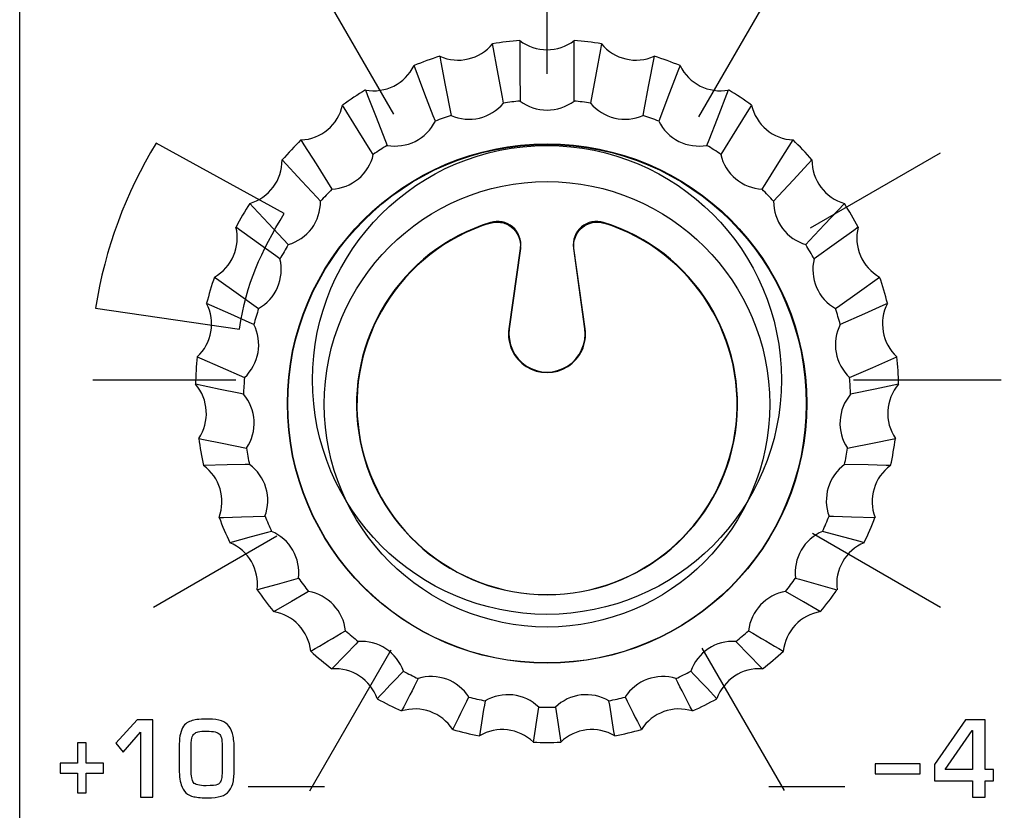
# Model space of a CAD drawing. Units: millimetres. Extents: x 0 to 1938, y 0 to 1367.
# Drawn here: x 467 to 484, y 787 to 800 of the extents above; entities that cross this region are included whole.
import ezdxf

# ---------------------------------------------------------------- set-up
doc = ezdxf.new("R2010")
doc.units = ezdxf.units.MM
doc.layers.add('AV_sys', color=7, linetype='Continuous')

# ---------------------------------------------------------------- blocks, each defined once
blk = doc.blocks.new('FXP308_t')
at = {"layer": 'AV_sys', "color": 7, "linetype": 'Continuous', "lineweight": 25}
for p, q in [((2594.66, 649.337), (2594.468, 647.969)), ((2594.663, 649.338), (2594.473, 647.97)), ((2594.475, 647.97), (2594.67, 649.362)), ((2595.569, 649.343), (2595.762, 647.97)), ((2595.764, 647.97), (2595.574, 649.338)), ((2595.769, 647.969), (2595.577, 649.337)), ((2594.468, 647.969), (2594.473, 647.97)), ((2595.769, 647.969), (2595.764, 647.97))]:
    blk.add_line(p, q, dxfattribs=at)
at = {"layer": 'AV_sys', "color": 7, "linetype": 'Continuous', "lineweight": 25, "flags": 128}
for points in [[(2594.376, 651.82), (2594.358, 651.919), (2594.286, 652.314), (2594.19, 652.833), (2594.19, 652.833)], [(2594.655, 652.887), (2594.655, 652.786), (2594.656, 652.382), (2594.658, 651.853)], [(2595.579, 651.853), (2595.579, 651.954), (2595.58, 652.358), (2595.582, 652.887), (2595.582, 652.887)], [(2596.046, 652.833), (2596.028, 652.734), (2595.956, 652.338), (2595.861, 651.82)], [(2593.288, 652.619), (2593.307, 652.52), (2593.382, 652.125), (2593.48, 651.608)], [(2596.756, 651.608), (2596.775, 651.706), (2596.85, 652.101), (2596.949, 652.619), (2596.949, 652.619)], [(2593.213, 651.511), (2593.178, 651.603), (2593.036, 651.974), (2592.849, 652.459), (2592.849, 652.459)], [(2597.388, 652.459), (2597.352, 652.366), (2597.21, 651.996), (2597.023, 651.511)], [(2592.02, 652.043), (2592.057, 651.951), (2592.201, 651.581), (2592.391, 651.098)], [(2597.846, 651.098), (2597.882, 651.19), (2598.027, 651.559), (2598.216, 652.043), (2598.216, 652.043)], [(2592.154, 650.941), (2592.102, 651.024), (2591.898, 651.354), (2591.63, 651.786), (2591.63, 651.786)], [(2598.607, 651.786), (2598.556, 651.703), (2598.351, 651.374), (2598.083, 650.941)], [(2590.92, 651.19), (2590.971, 651.108), (2591.178, 650.78), (2591.448, 650.35)], [(2598.788, 650.35), (2598.84, 650.432), (2599.047, 650.76), (2599.317, 651.19), (2599.317, 651.19)], [(2591.253, 650.143), (2591.19, 650.212), (2590.934, 650.488), (2590.599, 650.85), (2590.599, 650.85)], [(2599.638, 650.85), (2599.574, 650.781), (2599.319, 650.505), (2598.983, 650.143)], [(2590.045, 650.106), (2590.109, 650.038), (2590.366, 649.764), (2590.704, 649.405)], [(2599.533, 649.405), (2599.597, 649.473), (2599.855, 649.747), (2600.192, 650.106), (2600.192, 650.106)], [(2590.562, 649.159), (2590.489, 649.212), (2590.195, 649.424), (2589.811, 649.701), (2589.811, 649.701)], [(2600.426, 649.701), (2600.352, 649.648), (2600.059, 649.437), (2599.675, 649.159)], [(2589.444, 648.85), (2589.518, 648.798), (2589.812, 648.588), (2590.197, 648.314)], [(2600.04, 648.314), (2600.113, 648.366), (2600.407, 648.576), (2600.793, 648.85), (2600.793, 648.85)], [(2590.116, 648.042), (2590.037, 648.077), (2589.722, 648.218), (2589.31, 648.402), (2589.31, 648.402)], [(2600.927, 648.402), (2600.848, 648.367), (2600.534, 648.226), (2600.121, 648.042)], [(2589.149, 647.489), (2589.228, 647.455), (2589.543, 647.317), (2589.956, 647.135)], [(2600.281, 647.135), (2600.36, 647.17), (2600.675, 647.308), (2601.088, 647.489), (2601.088, 647.489)], [(2589.939, 646.852), (2589.86, 646.868), (2589.54, 646.935), (2589.122, 647.023), (2589.122, 647.023)], [(2601.115, 647.023), (2601.035, 647.006), (2600.716, 646.939), (2600.297, 646.852)], [(2589.176, 646.097), (2589.255, 646.081), (2589.574, 646.017), (2589.993, 645.933)], [(2600.244, 645.933), (2600.324, 645.949), (2600.643, 646.013), (2601.061, 646.097), (2601.061, 646.097)], [(2590.042, 645.653), (2589.966, 645.652), (2589.659, 645.645), (2589.257, 645.637), (2589.257, 645.637)], [(2600.98, 645.637), (2600.903, 645.638), (2600.597, 645.645), (2600.195, 645.653)], [(2589.523, 644.749), (2589.599, 644.751), (2589.905, 644.76), (2590.306, 644.772)], [(2599.931, 644.772), (2600.007, 644.769), (2600.313, 644.76), (2600.714, 644.749), (2600.714, 644.749)], [(2590.419, 644.511), (2590.349, 644.492), (2590.072, 644.417), (2589.708, 644.319), (2589.708, 644.319)], [(2600.529, 644.319), (2600.46, 644.338), (2600.182, 644.413), (2599.818, 644.511)], [(2590.171, 643.517), (2590.241, 643.536), (2590.517, 643.613), (2590.879, 643.714)], [(2599.358, 643.714), (2599.427, 643.694), (2599.703, 643.617), (2600.065, 643.517), (2600.065, 643.517)], [(2591.049, 643.486), (2590.99, 643.452), (2590.757, 643.318), (2590.451, 643.141), (2590.451, 643.141)], [(2599.786, 643.141), (2599.728, 643.175), (2599.494, 643.31), (2599.188, 643.486)], [(2591.898, 642.634), (2591.854, 642.588), (2591.677, 642.406), (2591.445, 642.167), (2591.445, 642.167)], [(2598.792, 642.167), (2598.748, 642.212), (2598.571, 642.395), (2598.339, 642.634)]]:
    blk.add_lwpolyline(points, dxfattribs=at)
at = {"layer": 'AV_sys', "color": 7, "linetype": 'Continuous', "lineweight": 25}
for centre, radius in [((2595.119, 646.693), 4.431), ((2595.118, 646.69), 4.424), ((2595.118, 646.68), 3.8)]:
    blk.add_circle(centre, radius, dxfattribs=at)
for centre, radius, start, end in [((2593.599, 653.317), 0.765, 246.0147, 320.6495), ((2595.118, 646.906), 5.998, 94.432, 98.9001), ((2595.118, 653.495), 0.765, 232.6829, 307.3171), ((2595.118, 646.906), 5.998, 81.0999, 85.568), ((2596.638, 653.317), 0.765, 219.3505, 293.9853), ((2595.118, 646.907), 5.998, 107.7642, 112.2323), ((2595.118, 646.907), 5.998, 67.7677, 72.2358), ((2592.162, 652.794), 0.765, 259.3461, 333.9828), ((2598.075, 652.794), 0.765, 206.0172, 280.6539), ((2595.118, 646.907), 5.998, 121.0967, 125.565), ((2595.119, 646.907), 5.998, 54.435, 58.9033), ((2595.118, 646.691), 5.182, 95.0949, 98.2372), ((2595.118, 646.691), 5.182, 81.7628, 84.9051), ((2590.884, 651.954), 0.765, 272.6776, 347.317), ((2599.353, 651.954), 0.765, 192.683, 267.3224), ((2595.118, 646.692), 5.182, 108.427, 111.5695), ((2595.118, 646.692), 5.182, 68.4305, 71.573), ((2595.118, 646.907), 5.997, 134.4297, 138.8982), ((2595.119, 646.907), 5.997, 41.1018, 45.5703), ((2595.118, 646.692), 5.182, 121.7596, 124.9021), ((2595.119, 646.692), 5.182, 55.0979, 58.2404), ((2589.834, 650.841), 0.764, 286.0096, 0.6519), ((2600.403, 650.841), 0.764, 179.3481, 253.9904), ((2595.118, 646.692), 5.181, 135.0926, 138.2353), ((2595.119, 646.692), 5.181, 41.7647, 44.9074), ((2595.118, 646.907), 5.997, 147.7633, 152.232), ((2595.119, 646.907), 5.997, 27.768, 32.2367), ((2589.069, 649.517), 0.764, 299.3423, 13.9871), ((2595.118, 646.68), 3.25, 107.2713, 72.7287), ((2595.118, 646.677), 3.243, 107.4224, 72.5866), ((2601.167, 649.517), 0.764, 166.0129, 240.6577), ((2595.118, 646.692), 5.181, 148.4262, 151.569), ((2595.119, 646.692), 5.181, 28.431, 31.5738), ((2595.117, 646.908), 5.997, 161.0974, 165.5662), ((2595.119, 646.908), 5.997, 14.4338, 18.9026), ((2588.631, 648.051), 0.764, 312.6758, 27.3223), ((2595.118, 646.692), 5.181, 161.7604, 164.9033), ((2595.119, 646.692), 5.181, 15.0967, 18.2396), ((2601.606, 648.051), 0.764, 152.6777, 227.3242), ((2595.118, 647.877), 0.657, 172.0042, 7.9958), ((2595.118, 647.88), 0.65, 172.0042, 7.9958), ((2595.117, 646.908), 5.997, 174.4319, 178.9008), ((2595.12, 646.908), 5.997, 1.0992, 5.5681), ((2595.117, 646.692), 5.18, 175.0949, 178.2378), ((2595.119, 646.692), 5.18, 1.7622, 4.9051), ((2588.542, 646.525), 0.764, 326.0102, 40.6571), ((2601.695, 646.525), 0.764, 139.3429, 213.9898), ((2595.117, 646.908), 5.997, 187.7665, 192.2354), ((2595.12, 646.908), 5.997, 347.7646, 352.2335), ((2595.117, 646.692), 5.181, 188.4295, 191.5724), ((2595.119, 646.692), 5.181, 348.4276, 351.5705), ((2588.807, 645.018), 0.764, 339.3453, 53.9911), ((2601.429, 645.018), 0.764, 126.0089, 200.6547), ((2595.118, 646.693), 5.181, 201.7639, 204.9067), ((2595.119, 646.693), 5.181, 335.0933, 338.2361), ((2595.118, 646.908), 5.997, 201.1009, 205.5697), ((2595.119, 646.908), 5.997, 334.4303, 338.8991), ((2589.413, 643.614), 0.764, 352.6805, 67.3242), ((2600.824, 643.614), 0.764, 112.6758, 187.3195), ((2595.118, 646.693), 5.181, 215.0979, 218.2406), ((2595.119, 646.693), 5.181, 321.7594, 324.9021), ((2595.118, 646.908), 5.997, 214.435, 218.9036), ((2595.119, 646.908), 5.997, 321.0964, 325.565), ((2590.327, 642.387), 0.765, 6.0156, 80.6565), ((2599.91, 642.387), 0.765, 99.3435, 173.9844), ((2355.53, 1043.342), 464.96, 300.43876, 300.5236), ((2595.118, 646.693), 5.181, 228.4314, 231.574), ((2595.119, 646.693), 5.181, 308.426, 311.5686), ((2829.12, 1033.852), 453.947, 239.47537, 239.56227), ((2595.118, 646.908), 5.998, 227.7685, 232.2369), ((2595.119, 646.908), 5.998, 307.7631, 312.2315), ((2591.498, 641.404), 0.765, 19.3502, 93.9882), ((2286.122, 932.82), 422.459, 316.43235, 316.52042), ((2595.118, 646.693), 5.182, 241.7643, 244.9067), ((2595.119, 646.693), 5.182, 295.0933, 298.2357), ((2896.856, 925.927), 412.449, 223.47851, 223.56872), ((2598.739, 641.404), 0.765, 86.0118, 160.6498), ((3007.455, 429.419), 465.864, 152.85033, 152.92677), ((2172.658, 424.236), 477.237, 27.07414, 27.14876), ((2595.118, 646.908), 5.998, 241.1014, 245.5696), ((2236.363, 819.53), 399.224, 333.45724, 333.54631), ((2595.118, 646.693), 5.182, 255.0967, 258.2391), ((3002.519, 574.084), 414.003, 170.61144, 170.69528), ((2595.118, 646.693), 5.182, 281.7609, 284.9033), ((2177.78, 572.449), 424.074, 9.30571, 9.38756), ((2945.406, 815.308), 389.761, 206.45261, 206.54385), ((2595.119, 646.908), 5.998, 294.4304, 298.8986), ((2592.865, 640.717), 0.765, 32.6839, 107.3196), ((2200.814, 701.62), 398.719, 351.24258, 351.3296), ((2595.118, 646.693), 5.182, 268.4288, 271.5712), ((2980.078, 700.188), 389.265, 188.66934, 188.75847), ((2597.372, 640.717), 0.765, 72.6804, 147.3161), ((2595.118, 646.909), 5.998, 254.4339, 258.9019), ((2594.354, 640.365), 0.765, 46.0168, 120.6511), ((2595.883, 640.365), 0.765, 59.3489, 133.9832), ((2595.118, 646.909), 5.998, 281.0981, 285.5661), ((2595.118, 646.909), 5.998, 267.766, 272.234)]:
    blk.add_arc(centre, radius, start, end, dxfattribs=at)
at = {"layer": 'AV_sys', "lineweight": -3}
for points, knots in [([(2611.096, 665.54), (2611.096, 665.54), (2588.146, 665.54), (2588.146, 665.54), (2588.146, 665.54), (2587.032, 665.54), (2586.121, 664.618), (2586.121, 663.491), (2586.121, 663.491), (2586.121, 663.491), (2586.121, 577.689), (2586.121, 577.689), (2586.121, 577.689), (2586.121, 576.562), (2587.032, 575.64), (2588.146, 575.64), (2588.146, 575.64), (2588.146, 575.64), (2611.096, 575.64), (2611.096, 575.64), (2611.096, 575.64), (2612.209, 575.64), (2613.121, 576.562), (2613.121, 577.689), (2613.121, 577.689), (2613.121, 577.689), (2613.121, 663.491), (2613.121, 663.491), (2613.121, 663.491), (2613.121, 664.618), (2612.209, 665.54), (2611.096, 665.54)], [0, 0, 0, 0, 0.111111, 0.111111, 0.111111, 0.111111, 0.222222, 0.222222, 0.222222, 0.222222, 0.333333, 0.333333, 0.333333, 0.333333, 0.444444, 0.444444, 0.444444, 0.444444, 0.555556, 0.555556, 0.555556, 0.555556, 0.666667, 0.666667, 0.666667, 0.666667, 0.777778, 0.777778, 0.777778, 0.777778, 1, 1, 1, 1]), ([(2587.414, 648.319), (2587.575, 649.336), (2587.933, 650.289), (2588.449, 651.136), (2588.449, 651.136), (2588.449, 651.136), (2590.636, 649.937), (2590.636, 649.937), (2590.636, 649.937), (2590.236, 649.276), (2589.99, 648.757), (2589.87, 647.963), (2589.87, 647.963), (2589.87, 647.963), (2587.414, 648.319), (2587.414, 648.319)], [0, 0, 0, 0, 0.2, 0.2, 0.2, 0.2, 0.4, 0.4, 0.4, 0.4, 0.6, 0.6, 0.6, 0.6, 1, 1, 1, 1]), ([(2599.117, 647.096), (2599.117, 649.305), (2597.326, 651.096), (2595.117, 651.096), (2595.117, 651.096), (2592.908, 651.096), (2591.117, 649.305), (2591.117, 647.096), (2591.117, 647.096), (2591.117, 644.887), (2592.908, 643.096), (2595.117, 643.096), (2595.117, 643.096), (2597.326, 643.096), (2599.117, 644.887), (2599.117, 647.096)], [0, 0, 0, 0, 0.2, 0.2, 0.2, 0.2, 0.4, 0.4, 0.4, 0.4, 0.6, 0.6, 0.6, 0.6, 1, 1, 1, 1]), ([(2588.39, 639.976), (2588.39, 639.976), (2588.181, 639.976), (2588.181, 639.976), (2588.181, 639.976), (2588.181, 639.976), (2588.181, 641.085), (2588.181, 641.085), (2588.181, 641.085), (2588.181, 641.085), (2587.884, 640.745), (2587.884, 640.745), (2587.884, 640.745), (2587.884, 640.745), (2587.76, 640.898), (2587.76, 640.898), (2587.76, 640.898), (2587.76, 640.898), (2588.125, 641.299), (2588.125, 641.299), (2588.125, 641.299), (2588.125, 641.299), (2588.39, 641.299), (2588.39, 641.299), (2588.39, 641.299), (2588.39, 641.299), (2588.39, 639.976), (2588.39, 639.976)], [0, 0, 0, 0, 0.125, 0.125, 0.125, 0.125, 0.25, 0.25, 0.25, 0.25, 0.375, 0.375, 0.375, 0.375, 0.5, 0.5, 0.5, 0.5, 0.625, 0.625, 0.625, 0.625, 0.75, 0.75, 0.75, 0.75, 1, 1, 1, 1]), ([(2589.783, 640.496), (2589.783, 640.405), (2589.777, 640.325), (2589.766, 640.256), (2589.766, 640.256), (2589.755, 640.188), (2589.731, 640.13), (2589.694, 640.083), (2589.694, 640.083), (2589.659, 640.038), (2589.613, 640.007), (2589.556, 639.992), (2589.556, 639.992), (2589.493, 639.975), (2589.419, 639.966), (2589.334, 639.965), (2589.334, 639.965), (2589.239, 639.964), (2589.158, 639.971), (2589.091, 639.985), (2589.091, 639.985), (2588.983, 640.009), (2588.911, 640.076), (2588.876, 640.186), (2588.876, 640.186), (2588.852, 640.259), (2588.84, 640.367), (2588.84, 640.51), (2588.84, 640.51), (2588.84, 640.51), (2588.84, 640.799), (2588.84, 640.799), (2588.84, 640.799), (2588.84, 640.856), (2588.843, 640.915), (2588.85, 640.979), (2588.85, 640.979), (2588.862, 641.095), (2588.897, 641.179), (2588.956, 641.23), (2588.956, 641.23), (2589.006, 641.266), (2589.069, 641.289), (2589.143, 641.3), (2589.143, 641.3), (2589.186, 641.306), (2589.252, 641.309), (2589.343, 641.309), (2589.343, 641.309), (2589.434, 641.309), (2589.508, 641.299), (2589.565, 641.28), (2589.565, 641.28), (2589.619, 641.26), (2589.663, 641.228), (2589.696, 641.182), (2589.696, 641.182), (2589.727, 641.139), (2589.75, 641.084), (2589.763, 641.017), (2589.763, 641.017), (2589.776, 640.949), (2589.783, 640.861), (2589.783, 640.754), (2589.783, 640.754), (2589.783, 640.754), (2589.783, 640.496), (2589.783, 640.496)], [0, 0, 0, 0, 0.055556, 0.055556, 0.055556, 0.055556, 0.111111, 0.111111, 0.111111, 0.111111, 0.166667, 0.166667, 0.166667, 0.166667, 0.222222, 0.222222, 0.222222, 0.222222, 0.277778, 0.277778, 0.277778, 0.277778, 0.333333, 0.333333, 0.333333, 0.333333, 0.388889, 0.388889, 0.388889, 0.388889, 0.444444, 0.444444, 0.444444, 0.444444, 0.5, 0.5, 0.5, 0.5, 0.555556, 0.555556, 0.555556, 0.555556, 0.611111, 0.611111, 0.611111, 0.611111, 0.666667, 0.666667, 0.666667, 0.666667, 0.722222, 0.722222, 0.722222, 0.722222, 0.777778, 0.777778, 0.777778, 0.777778, 0.833333, 0.833333, 0.833333, 0.833333, 0.888889, 0.888889, 0.888889, 0.888889, 1, 1, 1, 1]), ([(2602.734, 640.258), (2602.734, 640.258), (2602.595, 640.258), (2602.595, 640.258), (2602.595, 640.258), (2602.595, 640.258), (2602.595, 639.976), (2602.595, 639.976), (2602.595, 639.976), (2602.595, 639.976), (2602.379, 639.976), (2602.379, 639.976), (2602.379, 639.976), (2602.379, 639.976), (2602.379, 640.258), (2602.379, 640.258), (2602.379, 640.258), (2602.379, 640.258), (2601.73, 640.258), (2601.73, 640.258), (2601.73, 640.258), (2601.73, 640.258), (2601.73, 640.533), (2601.73, 640.533), (2601.73, 640.533), (2601.73, 640.533), (2602.257, 641.299), (2602.257, 641.299), (2602.257, 641.299), (2602.257, 641.299), (2602.595, 641.299), (2602.595, 641.299), (2602.595, 641.299), (2602.595, 641.299), (2602.595, 640.448), (2602.595, 640.448), (2602.595, 640.448), (2602.595, 640.448), (2602.734, 640.448), (2602.734, 640.448), (2602.734, 640.448), (2602.734, 640.448), (2602.734, 640.258), (2602.734, 640.258)], [0, 0, 0, 0, 0.083333, 0.083333, 0.083333, 0.083333, 0.166667, 0.166667, 0.166667, 0.166667, 0.25, 0.25, 0.25, 0.25, 0.333333, 0.333333, 0.333333, 0.333333, 0.416667, 0.416667, 0.416667, 0.416667, 0.5, 0.5, 0.5, 0.5, 0.583333, 0.583333, 0.583333, 0.583333, 0.666667, 0.666667, 0.666667, 0.666667, 0.75, 0.75, 0.75, 0.75, 0.833333, 0.833333, 0.833333, 0.833333, 1, 1, 1, 1]), ([(2589.577, 640.449), (2589.577, 640.449), (2589.577, 640.806), (2589.577, 640.806), (2589.577, 640.806), (2589.577, 640.932), (2589.564, 641.012), (2589.536, 641.046), (2589.536, 641.046), (2589.506, 641.084), (2589.432, 641.103), (2589.314, 641.103), (2589.314, 641.103), (2589.246, 641.103), (2589.197, 641.1), (2589.167, 641.093), (2589.167, 641.093), (2589.139, 641.087), (2589.116, 641.076), (2589.099, 641.06), (2589.099, 641.06), (2589.079, 641.042), (2589.066, 641.016), (2589.058, 640.983), (2589.058, 640.983), (2589.05, 640.948), (2589.046, 640.881), (2589.046, 640.782), (2589.046, 640.782), (2589.046, 640.782), (2589.046, 640.445), (2589.046, 640.445), (2589.046, 640.445), (2589.046, 640.337), (2589.059, 640.264), (2589.087, 640.225), (2589.087, 640.225), (2589.112, 640.189), (2589.183, 640.172), (2589.302, 640.172), (2589.302, 640.172), (2589.402, 640.172), (2589.467, 640.179), (2589.497, 640.193), (2589.497, 640.193), (2589.515, 640.202), (2589.531, 640.216), (2589.542, 640.233), (2589.542, 640.233), (2589.555, 640.253), (2589.564, 640.281), (2589.569, 640.314), (2589.569, 640.314), (2589.574, 640.359), (2589.577, 640.404), (2589.577, 640.449)], [0, 0, 0, 0, 0.066667, 0.066667, 0.066667, 0.066667, 0.133333, 0.133333, 0.133333, 0.133333, 0.2, 0.2, 0.2, 0.2, 0.266667, 0.266667, 0.266667, 0.266667, 0.333333, 0.333333, 0.333333, 0.333333, 0.4, 0.4, 0.4, 0.4, 0.466667, 0.466667, 0.466667, 0.466667, 0.533333, 0.533333, 0.533333, 0.533333, 0.6, 0.6, 0.6, 0.6, 0.666667, 0.666667, 0.666667, 0.666667, 0.733333, 0.733333, 0.733333, 0.733333, 0.8, 0.8, 0.8, 0.8, 0.866667, 0.866667, 0.866667, 0.866667, 1, 1, 1, 1]), ([(2602.379, 640.448), (2602.379, 640.448), (2602.379, 641.115), (2602.379, 641.115), (2602.379, 641.115), (2602.379, 641.115), (2602.373, 641.115), (2602.373, 641.115), (2602.373, 641.115), (2602.373, 641.115), (2601.911, 640.448), (2601.911, 640.448), (2601.911, 640.448), (2601.911, 640.448), (2602.379, 640.448), (2602.379, 640.448)], [0, 0, 0, 0, 0.2, 0.2, 0.2, 0.2, 0.4, 0.4, 0.4, 0.4, 0.6, 0.6, 0.6, 0.6, 1, 1, 1, 1]), ([(2587.549, 640.388), (2587.549, 640.388), (2587.255, 640.388), (2587.255, 640.388), (2587.255, 640.388), (2587.255, 640.388), (2587.255, 640.048), (2587.255, 640.048), (2587.255, 640.048), (2587.255, 640.048), (2587.109, 640.048), (2587.109, 640.048), (2587.109, 640.048), (2587.109, 640.048), (2587.109, 640.388), (2587.109, 640.388), (2587.109, 640.388), (2587.109, 640.388), (2586.812, 640.388), (2586.812, 640.388), (2586.812, 640.388), (2586.812, 640.388), (2586.812, 640.558), (2586.812, 640.558), (2586.812, 640.558), (2586.812, 640.558), (2587.109, 640.558), (2587.109, 640.558), (2587.109, 640.558), (2587.109, 640.558), (2587.109, 640.901), (2587.109, 640.901), (2587.109, 640.901), (2587.109, 640.901), (2587.255, 640.901), (2587.255, 640.901), (2587.255, 640.901), (2587.255, 640.901), (2587.255, 640.558), (2587.255, 640.558), (2587.255, 640.558), (2587.255, 640.558), (2587.549, 640.558), (2587.549, 640.558), (2587.549, 640.558), (2587.549, 640.558), (2587.549, 640.388), (2587.549, 640.388)], [0, 0, 0, 0, 0.076923, 0.076923, 0.076923, 0.076923, 0.153846, 0.153846, 0.153846, 0.153846, 0.230769, 0.230769, 0.230769, 0.230769, 0.307692, 0.307692, 0.307692, 0.307692, 0.384615, 0.384615, 0.384615, 0.384615, 0.461538, 0.461538, 0.461538, 0.461538, 0.538462, 0.538462, 0.538462, 0.538462, 0.615385, 0.615385, 0.615385, 0.615385, 0.692308, 0.692308, 0.692308, 0.692308, 0.769231, 0.769231, 0.769231, 0.769231, 0.846154, 0.846154, 0.846154, 0.846154, 1, 1, 1, 1]), ([(2601.487, 640.376), (2601.487, 640.376), (2600.716, 640.376), (2600.716, 640.376), (2600.716, 640.376), (2600.716, 640.376), (2600.716, 640.547), (2600.716, 640.547), (2600.716, 640.547), (2600.716, 640.547), (2601.487, 640.547), (2601.487, 640.547), (2601.487, 640.547), (2601.487, 640.547), (2601.487, 640.376), (2601.487, 640.376)], [0, 0, 0, 0, 0.2, 0.2, 0.2, 0.2, 0.4, 0.4, 0.4, 0.4, 0.6, 0.6, 0.6, 0.6, 1, 1, 1, 1])]:
    blk.add_open_spline(points, degree=3, knots=knots, dxfattribs=at)
for points in [[(2595.117, 654.847), (2595.117, 654.847), (2595.117, 652.318), (2595.117, 652.318)], [(2591.242, 653.808), (2591.242, 653.808), (2592.5, 651.63), (2592.5, 651.63)], [(2597.707, 651.582), (2597.707, 651.582), (2598.993, 653.808), (2598.993, 653.808)], [(2599.615, 649.693), (2599.615, 649.693), (2601.83, 650.971), (2601.83, 650.971)], [(2587.368, 647.096), (2587.368, 647.096), (2589.81, 647.096), (2589.81, 647.096)], [(2600.345, 647.096), (2600.345, 647.096), (2602.868, 647.096), (2602.868, 647.096)], [(2588.406, 643.221), (2588.406, 643.221), (2590.508, 644.435), (2590.508, 644.435)], [(2599.65, 644.48), (2599.65, 644.48), (2601.829, 643.221), (2601.829, 643.221)], [(2591.071, 640.086), (2591.071, 640.086), (2592.459, 642.49), (2592.459, 642.49)], [(2597.759, 642.52), (2597.759, 642.52), (2599.162, 640.091), (2599.162, 640.091)], [(2590.019, 640.16), (2590.019, 640.16), (2591.319, 640.16), (2591.319, 640.16)], [(2598.902, 640.16), (2598.902, 640.16), (2600.202, 640.16), (2600.202, 640.16)]]:
    blk.add_open_spline(points, degree=3, dxfattribs=at)
at = {"layer": 'AV_sys', "color": 7, "linetype": 'Continuous', "lineweight": 25}
for points, knots in [([(2593.48, 651.608), (2593.631, 651.542), (2593.804, 651.526), (2594.124, 651.602), (2594.271, 651.694), (2594.376, 651.82)], [0, 0, 0, 0, 0.5, 0.5, 1, 1, 1, 1]), ([(2594.658, 651.853), (2594.79, 651.754), (2594.954, 651.699), (2595.283, 651.699), (2595.447, 651.754), (2595.579, 651.853)], [0, 0, 0, 0, 0.5, 0.5, 1, 1, 1, 1]), ([(2595.861, 651.82), (2595.966, 651.693), (2596.113, 651.602), (2596.433, 651.526), (2596.606, 651.542), (2596.756, 651.608)], [0, 0, 0, 0, 0.5, 0.5, 1, 1, 1, 1]), ([(2592.391, 651.098), (2592.553, 651.068), (2592.724, 651.093), (2593.018, 651.24), (2593.14, 651.363), (2593.213, 651.511)], [0, 0, 0, 0, 0.5, 0.5, 1, 1, 1, 1]), ([(2597.023, 651.511), (2597.096, 651.363), (2597.218, 651.24), (2597.513, 651.093), (2597.684, 651.068), (2597.846, 651.098)], [0, 0, 0, 0, 0.5, 0.5, 1, 1, 1, 1]), ([(2591.448, 650.35), (2591.613, 650.358), (2591.774, 650.422), (2592.026, 650.633), (2592.117, 650.781), (2592.154, 650.941)], [0, 0, 0, 0, 0.5, 0.5, 1, 1, 1, 1]), ([(2598.083, 650.941), (2598.12, 650.781), (2598.211, 650.633), (2598.463, 650.422), (2598.624, 650.358), (2598.788, 650.35)], [0, 0, 0, 0, 0.5, 0.5, 1, 1, 1, 1]), ([(2590.704, 649.405), (2590.862, 649.451), (2591.004, 649.55), (2591.201, 649.814), (2591.254, 649.978), (2591.253, 650.143)], [0, 0, 0, 0, 0.5, 0.5, 1, 1, 1, 1]), ([(2598.983, 650.143), (2598.982, 649.979), (2599.036, 649.814), (2599.233, 649.55), (2599.375, 649.451), (2599.533, 649.405)], [0, 0, 0, 0, 0.5, 0.5, 1, 1, 1, 1]), ([(2594.668, 649.346), (2594.687, 649.48), (2594.634, 649.619), (2594.428, 649.794), (2594.283, 649.823), (2594.154, 649.783)], [0, 0, 0, 0, 0.5, 0.5, 1, 1, 1, 1]), ([(2596.083, 649.783), (2595.954, 649.823), (2595.809, 649.794), (2595.603, 649.619), (2595.55, 649.48), (2595.569, 649.346)], [0, 0, 0, 0, 0.5, 0.5, 1, 1, 1, 1]), ([(2595.576, 649.339), (2595.56, 649.472), (2595.613, 649.608), (2595.817, 649.78), (2595.961, 649.81), (2596.089, 649.771)], [0, 0, 0, 0, 0.5, 0.5, 1, 1, 1, 1]), ([(2594.123, 649.764), (2594.156, 649.774), (2594.188, 649.783), (2594.256, 649.79), (2594.29, 649.789), (2594.39, 649.774), (2594.454, 649.747), (2594.616, 649.622), (2594.676, 649.483), (2594.661, 649.347)], [0, 0, 0, 0, 0.125, 0.125, 0.25, 0.25, 0.5, 0.5, 1, 1, 1, 1]), ([(2590.197, 648.314), (2590.34, 648.395), (2590.456, 648.524), (2590.586, 648.826), (2590.601, 648.999), (2590.562, 649.159)], [0, 0, 0, 0, 0.5, 0.5, 1, 1, 1, 1]), ([(2599.675, 649.159), (2599.636, 648.999), (2599.651, 648.826), (2599.781, 648.524), (2599.897, 648.395), (2600.04, 648.314)], [0, 0, 0, 0, 0.5, 0.5, 1, 1, 1, 1]), ([(2589.956, 647.135), (2590.076, 647.248), (2590.159, 647.4), (2590.216, 647.724), (2590.19, 647.895), (2590.116, 648.042)], [0, 0, 0, 0, 0.5, 0.5, 1, 1, 1, 1]), ([(2600.121, 648.042), (2600.046, 647.895), (2600.021, 647.724), (2600.078, 647.4), (2600.161, 647.247), (2600.281, 647.135)], [0, 0, 0, 0, 0.5, 0.5, 1, 1, 1, 1]), ([(2589.993, 645.933), (2590.084, 646.07), (2590.129, 646.237), (2590.11, 646.566), (2590.046, 646.726), (2589.939, 646.852)], [0, 0, 0, 0, 0.5, 0.5, 1, 1, 1, 1]), ([(2600.297, 646.852), (2600.191, 646.726), (2600.127, 646.566), (2600.107, 646.237), (2600.153, 646.07), (2600.244, 645.933)], [0, 0, 0, 0, 0.5, 0.5, 1, 1, 1, 1]), ([(2590.306, 644.772), (2590.364, 644.926), (2590.369, 645.099), (2590.275, 645.414), (2590.175, 645.556), (2590.042, 645.653)], [0, 0, 0, 0, 0.5, 0.5, 1, 1, 1, 1]), ([(2600.195, 645.653), (2600.062, 645.556), (2599.962, 645.414), (2599.868, 645.099), (2599.873, 644.926), (2599.931, 644.772)], [0, 0, 0, 0, 0.5, 0.5, 1, 1, 1, 1]), ([(2590.879, 643.714), (2590.899, 643.877), (2590.864, 644.047), (2590.7, 644.332), (2590.57, 644.446), (2590.419, 644.511)], [0, 0, 0, 0, 0.5, 0.5, 1, 1, 1, 1]), ([(2599.818, 644.511), (2599.667, 644.446), (2599.537, 644.332), (2599.372, 644.047), (2599.338, 643.877), (2599.358, 643.714)], [0, 0, 0, 0, 0.5, 0.5, 1, 1, 1, 1]), ([(2591.68, 642.816), (2591.662, 642.98), (2591.589, 643.137), (2591.364, 643.376), (2591.211, 643.458), (2591.049, 643.486)], [0, 0, 0, 0, 0.5, 0.5, 1, 1, 1, 1]), ([(2599.188, 643.486), (2599.026, 643.458), (2598.873, 643.376), (2598.648, 643.137), (2598.575, 642.98), (2598.557, 642.816)], [0, 0, 0, 0, 0.5, 0.5, 1, 1, 1, 1]), ([(2592.667, 642.128), (2592.612, 642.283), (2592.504, 642.419), (2592.23, 642.6), (2592.062, 642.644), (2591.898, 642.634)], [0, 0, 0, 0, 0.5, 0.5, 1, 1, 1, 1]), ([(2598.339, 642.634), (2598.175, 642.644), (2598.007, 642.6), (2597.732, 642.419), (2597.625, 642.283), (2597.57, 642.128)], [0, 0, 0, 0, 0.5, 0.5, 1, 1, 1, 1]), ([(2593.786, 641.686), (2593.696, 641.824), (2593.561, 641.932), (2593.251, 642.044), (2593.078, 642.049), (2592.921, 642.001)], [0, 0, 0, 0, 0.5, 0.5, 1, 1, 1, 1]), ([(2597.316, 642.001), (2597.159, 642.049), (2596.986, 642.044), (2596.676, 641.932), (2596.541, 641.824), (2596.451, 641.686)], [0, 0, 0, 0, 0.5, 0.5, 1, 1, 1, 1]), ([(2594.976, 641.513), (2594.857, 641.627), (2594.7, 641.701), (2594.374, 641.739), (2594.204, 641.703), (2594.062, 641.62)], [0, 0, 0, 0, 0.5, 0.5, 1, 1, 1, 1]), ([(2596.175, 641.62), (2596.032, 641.704), (2595.863, 641.739), (2595.536, 641.701), (2595.379, 641.626), (2595.261, 641.513)], [0, 0, 0, 0, 0.5, 0.5, 1, 1, 1, 1])]:
    blk.add_open_spline(points, degree=3, knots=knots, dxfattribs=at)

msp = doc.modelspace()

# ---------------------------------------------------------------- block references
at = {"layer": 'AV_sys'}
msp.add_blockref('FXP308_t', (-2118.903, 146.83), dxfattribs=at)

doc.saveas('drawing.dxf')
